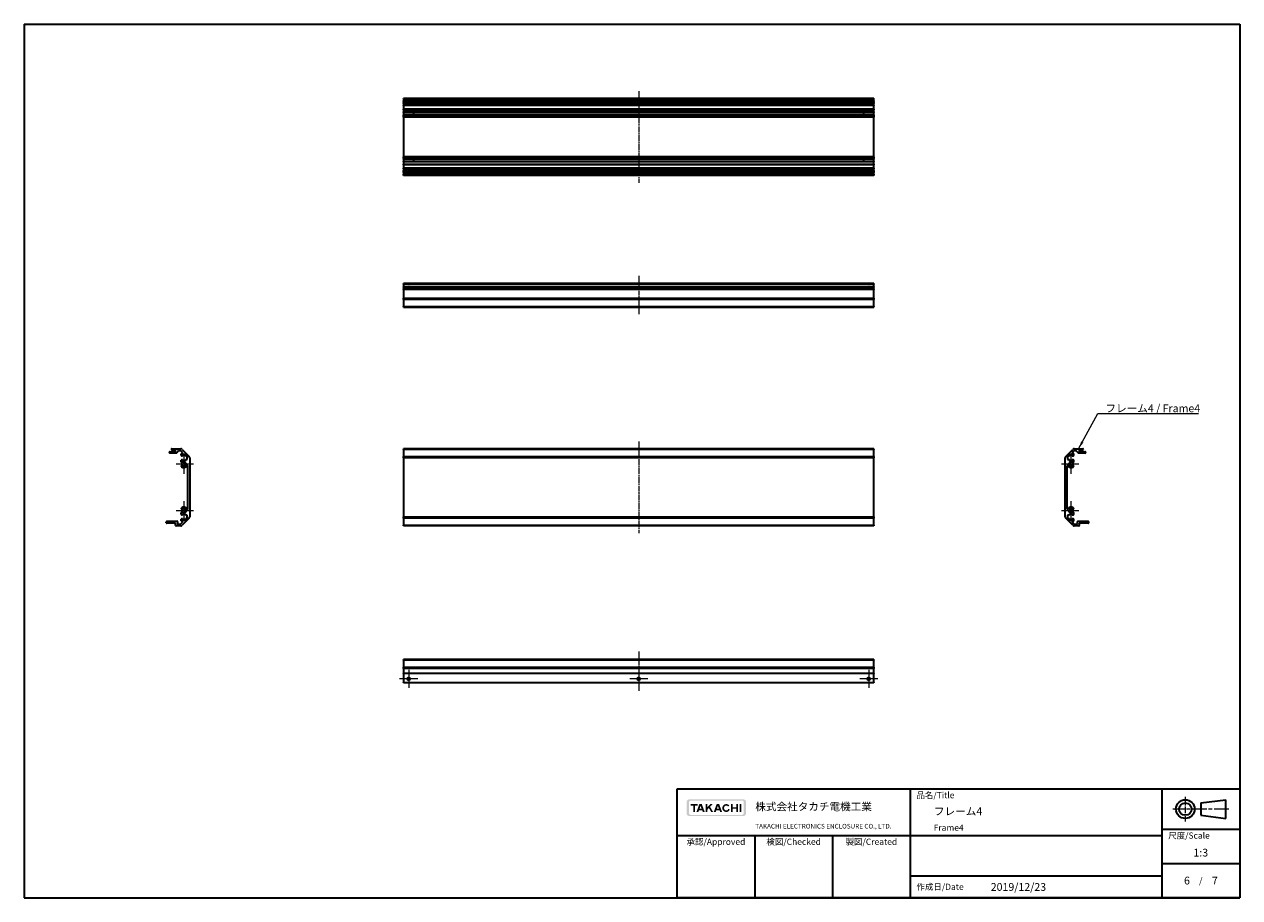
# Model space of a CAD drawing. Units: millimetres. Extents: x 0 to 13354, y 0 to 2810.
# Drawn here: x 9043 to 10216, y 0 to 843 of the extents above; entities that cross this region are included whole.
import ezdxf
from ezdxf.enums import TextEntityAlignment as Align

# ---------------------------------------------------------------- set-up
doc = ezdxf.new("R2010")
doc.units = ezdxf.units.MM
doc.linetypes.add('CHAIN', pattern=[0.35429999999999995, 0.2362, -0.0295, 0.0591, -0.0295])
for name, color, linetype, lineweight in [('Border (ISO)', 7, 'Continuous', 35), ('Center Mark (ISO)', 131, 'Continuous', 18), ('Centerline (ISO)', 131, 'Continuous', 18), ('Hatch (ISO)', 1, 'Continuous', 18), ('Symbol (ISO)', 7, 'Continuous', 18), ('Title (ISO)', 7, 'Continuous', 35), ('Visible (ISO)', 7, 'Continuous', 35), ('Visible Narrow (ISO)', 7, 'Continuous', 25)]:
    doc.layers.add(name, color=color, linetype=linetype, lineweight=lineweight)
doc.styles.add('Note Text (TK)', font='txt')
doc.styles.add('Note Text (TK)English', font='arial.ttf')
doc.styles.add('文字スタイル40', font='txt')
doc.styles.add('文字スタイル64', font='arial.ttf')
doc.dimstyles.new('Default - Method 1b (TK)English$7', dxfattribs={"dimscale": 10, "dimtxt": 2.5, "dimasz": 2.5, "dimexe": 1, "dimexo": 1.499999999999999, "dimgap": 1, "dimtad": 1, "dimtoh": 1, "dimrnd": 1e-08, "dimdsep": 46, "dimtxsty": 'Note Text (TK)English', "dimcen": 0.09, "dimdle": 5, "dimclrd": 100, "dimclre": 100, "dimclrt": 7, "dimadec": 1, "dimazin": 1, "dimtfac": 1, "dimtmove": 0, "dimatfit": 3, "dimfxl": 1, "dimtolj": 1, "dimlwd": -1, "dimlwe": -1, "dimarcsym": 0})

# ---------------------------------------------------------------- blocks, each defined once
blk = doc.blocks.new('図面枠 tk図枠')
at = {"layer": 'Border (ISO)'}
for p, q in [((20.99999999999999, 289), (412, 289)), ((20.99999999999999, 289), (21.00000000000001, 8.000000000000007)), ((412, 289), (412, 8.000000000000007)), ((21.00000000000001, 8.000000000000007), (412, 8.000000000000007))]:
    blk.add_line(p, q, dxfattribs=at)
blk = doc.blocks.new('表題欄 tk表題欄-FCS□-□-150(W601～1000mm、D601～1000mm).dwg')
at = {"layer": 'Hatch (ISO)'}
h = blk.add_hatch(color=256, dxfattribs=at)
edge = h.paths.add_edge_path(flags=0)
edge.add_arc((95.57537688673352, 236.2990653650367), 0.5958259999999996, 269.9999999999897, 360)
edge.add_line((96.17120288673351, 236.2990653650368), (96.17120288673348, 239.7107813650365))
edge.add_arc((95.5753768867335, 239.7107813650366), 0.5958259999999996, 0, 90.0000000000068)
edge.add_line((95.57537688673342, 240.3066073650366), (79.13710888673356, 240.3066073650366))
edge.add_arc((79.13710888673353, 239.7107813650366), 0.5958259999999996, 89.99999999999744, 180)
edge.add_line((78.54128288673353, 239.7107813650365), (78.54128288673331, 236.2990653650368))
edge.add_arc((79.13710888673332, 236.2990653650365), 0.5958259999999996, 180, 270.0000000000231)
edge.add_line((79.13710888673356, 235.7032393650365), (95.57537688673342, 235.7032393650367))
edge = h.paths.add_edge_path()
edge.add_line((77.83935088673357, 239.9556413650366), (77.83935088673357, 236.0542053650368))
edge.add_arc((78.54128288673346, 236.0542053650367), 0.7019319999998935, 180, 270.0000000000087)
edge.add_line((78.54128288673357, 235.3522733650368), (96.17120288673352, 235.3522733650368))
edge.add_arc((96.17120288673351, 236.0542053650367), 0.7019319999998921, 270, 360)
edge.add_line((96.8731348867334, 236.0542053650368), (96.87313488673352, 239.9556413650366))
edge.add_arc((96.1712028867336, 239.9556413650367), 0.7019319999998921, 0, 90.00000000000873)
edge.add_line((96.17120288673348, 240.6575733650367), (78.54128288673357, 240.6575733650366))
edge.add_arc((78.54128288673357, 239.9556413650366), 0.7019319999999984, 90, 180)
for points in [[(79.07181288673355, 239.1476033650369), (79.07181288673355, 238.6578833650367), (79.92066088673353, 238.6578833650367), (79.92066088673353, 236.6581933650368), (80.50832488673353, 236.6581933650368), (80.50832488673353, 238.6578833650367), (81.35717288673355, 238.6578833650367), (81.35717288673355, 239.1476033650369)], [(85.68407849525303, 236.6581933650368), (84.9434673993943, 237.8918698287545), (84.41792288673358, 237.3246628822781), (84.41792288673358, 236.6581933650368), (83.89555488673355, 236.6581933650368), (83.89555488673355, 239.1476033650369), (84.41792288673358, 239.1476033650369), (84.41792288673358, 238.0993979968839), (85.38913556809511, 239.1476033650369), (86.10696490847272, 239.1476033650369), (85.31925422435492, 238.2974470774499), (86.30334488673353, 236.6581933650368)], [(92.09142939614459, 239.1476033650369), (92.09142939614459, 236.6581933650368), (92.60971639614465, 236.6581933650368), (92.60971639614465, 237.6580383650368), (93.76872039614462, 237.6580383650368), (93.76872039614462, 236.6581933650368), (94.28700739614459, 236.6581933650368), (94.28700739614459, 239.1476033650369), (93.76872039614462, 239.1476033650369), (93.76872039614462, 238.1477583650367), (92.60971639614465, 238.1477583650367), (92.60971639614465, 239.1476033650369)], [(94.84202339614467, 239.1476033650369), (94.84202339614467, 236.6581933650368), (95.36439139614473, 236.6581933650368), (95.36439139614473, 239.1476033650369)]]:
    blk.add_hatch(color=256, dxfattribs=at).paths.add_polyline_path(points)
h = blk.add_hatch(color=256, dxfattribs=at)
h.paths.add_polyline_path([(82.59020695886475, 237.7110913650368), (81.95242681460243, 237.7110913650368), (82.27131688673356, 238.5794973650367)], flags=0)
h.paths.add_polyline_path([(82.77903014574996, 237.1968853650368), (81.76360362771717, 237.1968853650368), (81.56578886050404, 236.6581933650368), (80.94907288673355, 236.6581933650368), (81.86321688673357, 239.1476033650369), (82.67941688673353, 239.1476033650369), (83.59356088673351, 236.6581933650368), (82.97684491296302, 236.6581933650368)])
h = blk.add_hatch(color=256, dxfattribs=at)
h.paths.add_polyline_path([(87.52707281460246, 237.7110913650368), (88.16485295886469, 237.7110913650368), (87.84596288673359, 238.5794973650367)], flags=0)
h.paths.add_polyline_path([(87.14043486050403, 236.6581933650368), (87.3382496277172, 237.1968853650368), (88.35367614574989, 237.1968853650368), (88.551490912963, 236.6581933650368), (89.16820688673343, 236.6581933650368), (88.25406288673352, 239.1476033650369), (87.43786288673356, 239.1476033650369), (86.52371888673358, 236.6581933650368)])
h = blk.add_hatch(color=256, dxfattribs=at)
edge = h.paths.add_edge_path()
edge.add_arc((90.52309888673334, 237.9028983650369), 1.273272000000011, 38.55054079078439, 336.5820184016556)
edge.add_line((91.69149139614446, 237.3968543650369), (91.17255542714857, 237.6216113977801))
edge.add_ellipse((90.52309888673352, 237.9028983650369), major_axis=(0, -0.7998759999999119), ratio=0.8673469387756529, start_angle=128.5505407907963, end_angle=426.582018401653, ccw=False)
edge.add_line((91.09381514418376, 238.3576891122095), (91.51887237036831, 238.6964075050431))
at = {"layer": 'Title (ISO)'}
for p, q in [((74.70882392282105, 244.052739026017), (255.7088239228211, 244.052739026017)), ((74.70882392282105, 209.052739026017), (74.70882392282105, 244.052739026017)), ((149.7088239228211, 244.052739026017), (149.7088239228211, 209.052739026017)), ((230.7088239228211, 244.052739026017), (230.7088239228211, 209.052739026017)), ((255.7088239228211, 244.052739026017), (255.7088239228211, 209.052739026017)), ((243.2088239228211, 239.552739026017), (251.2088239228211, 240.5527390260171)), ((243.2088239228211, 239.552739026017), (243.2088239228211, 235.552739026017)), ((251.2088239228211, 234.552739026017), (251.2088239228211, 240.5527390260171)), ((243.2088239228211, 235.552739026017), (251.2088239228211, 234.552739026017)), ((230.7088239228211, 231.052739026017), (255.7088239228211, 231.052739026017)), ((74.70882392282105, 229.052739026017), (230.7088239228211, 229.052739026017)), ((99.70882392282108, 229.052739026017), (99.70882392282108, 209.052739026017)), ((124.708823922821, 229.052739026017), (124.708823922821, 209.052739026017)), ((230.7088239228211, 220.052739026017), (255.7088239228211, 220.052739026017)), ((149.7088239228211, 216.052739026017), (230.7088239228211, 216.052739026017)), ((255.7088239228211, 209.052739026017), (74.70882392282105, 209.052739026017))]:
    blk.add_line(p, q, dxfattribs=at)
at = {"layer": 'Title (ISO)', "color": 4, "linetype": 'CHAIN', "lineweight": 18, "ltscale": 8.889559745788574}
blk.add_line((238.2088239228211, 241.552739026017), (238.2088239228211, 233.552739026017), dxfattribs=at)
at = {"layer": 'Title (ISO)', "color": 4, "linetype": 'CHAIN', "lineweight": 18, "ltscale": 20.00163269042969}
blk.add_line((252.2088239228211, 237.552739026017), (234.2088239228211, 237.552739026017), dxfattribs=at)
at = {"layer": 'Title (ISO)'}
for radius in [3, 2]:
    blk.add_circle((238.2088239228211, 237.552739026017), radius, dxfattribs=at)
at = {"layer": 'Title (ISO)', "color": 1, "char_height": 2.000000029802322, "line_spacing_factor": 1.5, "style": 'Note Text (TK)'}
for s, insert, attachment_point in [('\\fＭＳ Ｐゴシック|b0|i0;\\H2.0000;品名/Title', (151.708823922821, 242.052739026017), 4), ('\\fＭＳ Ｐゴシック|b0|i0;\\H2.0000;承認/Approved', (87.20882392282108, 227.052739026017), 5), ('\\fＭＳ Ｐゴシック|b0|i0;\\H2.0000;検図/Checked', (112.208823922821, 227.052739026017), 5), ('\\fＭＳ Ｐゴシック|b0|i0;\\H2.0000;製図/Created', (137.2088239228211, 227.052739026017), 5), ('\\fＭＳ Ｐゴシック|b0|i0;\\H2.0000;尺度/Scale', (232.7088239228211, 229.052739026017), 4), ('\\fＭＳ Ｐゴシック|b0|i0;\\H2.0000;作成日/Date', (151.708823922821, 212.552739026017), 4)]:
    blk.add_mtext(s, dxfattribs=dict(at, insert=insert, attachment_point=attachment_point))
at = {"layer": 'Title (ISO)', "color": 7, "line_spacing_factor": 1.5, "style": 'Note Text (TK)'}
for s, insert, char_height, attachment_point in [('株式会社タカチ電機工業', (99.87313488673345, 238.052739026017), 2.5, 4), ('\\fArial|b0|i0;\\H1.4986;TAKACHI ELECTRONICS ENCLOSURE CO., LTD.', (99.87313488673342, 232.052739026017), 1.49859994649887, 4), ('\\fＭＳ Ｐゴシック|b0|i0;\\H2.0000;/', (243.2088239228211, 214.552739026017), 2.000000029802322, 5)]:
    blk.add_mtext(s, dxfattribs=dict(at, insert=insert, char_height=char_height, attachment_point=attachment_point))
at = {"layer": 'Title (ISO)', "color": 7}
for tag, p, height, style in [('<品名>_001', (157.3395057354996, 235.5044435297737), 2.5, 'Note Text (TK)'), ('<Title>_001', (157.4305155958994, 230.5513747487906), 2.000000029802322, '文字スタイル64'), ('<ページ_No.>_001', (238.166396298784, 213.2976230642162), 2.5, 'Note Text (TK)'), ('<総ページ数>_001', (246.7200286270059, 213.302739026017), 2.5, 'Note Text (TK)'), ('作成日_001', (175.6179145609817, 211.2601253517655), 2.5, 'Note Text (TK)')]:
    blk.add_attdef(tag, p, '', height=height, dxfattribs=dict(at, style=style))
at = {"layer": 'Title (ISO)', "color": 7, "style": '文字スタイル40'}
blk.add_attdef('<型番>', text='', height=3.000000119209289, dxfattribs=at).set_placement((157.7088239228211, 221.552739026017), align=Align.MIDDLE_LEFT)
at = {"layer": 'Title (ISO)', "color": 7, "style": 'Note Text (TK)'}
blk.add_attdef('<尺度>', text='', height=2.5, dxfattribs=at).set_placement((243.2088239228211, 223.5527390260171), align=Align.MIDDLE_CENTER)

msp = doc.modelspace()

# ---------------------------------------------------------------- linework, layer by layer
at = {"layer": 'Center Mark (ISO)', "linetype": 'CHAIN', "ltscale": 6.889386177062988}
for p, q in [((9197.037391402442, 427.8516689788529), (9197.037391402442, 409.2516689788529)), ((10053.17582675899, 427.8516689788528), (10053.17582675899, 409.2516689788527)), ((9197.037391402442, 382.8516689788529), (9197.037391402442, 364.2516689788529)), ((10053.17582675899, 382.8516689788528), (10053.17582675899, 364.2516689788528))]:
    msp.add_line(p, q, dxfattribs=at)
at = {"layer": 'Center Mark (ISO)', "linetype": 'CHAIN', "ltscale": 6.22266149520874}
for p, q in [((9206.33739140244, 418.5516689788528), (9189.537391402442, 418.5516689788528)), ((10060.67582675899, 418.5516689788528), (10043.87582675899, 418.5516689788528)), ((9206.33739140244, 373.5516689788529), (9189.537391402442, 373.5516689788529)), ((10060.67582675899, 373.5516689788529), (10043.87582675899, 373.5516689788529))]:
    msp.add_line(p, q, dxfattribs=at)
at = {"layer": 'Center Mark (ISO)', "linetype": 'CHAIN', "ltscale": 6.46675682067871}
for p, q in [((9422.708141782758, 211.274116469218), (9405.249141782759, 211.274116469218)), ((9413.978641782758, 220.0036164692181), (9413.978641782758, 202.544616469218)), ((9644.708141782758, 211.274116469218), (9627.24914178276, 211.274116469218)), ((9635.978641782758, 220.0036164692181), (9635.978641782758, 202.544616469218)), ((9866.708141782758, 211.274116469218), (9849.24914178276, 211.274116469218)), ((9857.978641782756, 220.0036164692181), (9857.978641782756, 202.544616469218))]:
    msp.add_line(p, q, dxfattribs=at)
at = {"layer": 'Centerline (ISO)', "linetype": 'CHAIN', "ltscale": 23.99096870422363}
for p, q in [((9635.978641782913, 778.4822079339756), (9635.978641782913, 690.0822079339779)), ((9635.97864178281, 440.1658825412259), (9635.97864178281, 351.9374554164798))]:
    msp.add_line(p, q, dxfattribs=at)
at = {"layer": 'Centerline (ISO)', "linetype": 'CHAIN', "ltscale": 13.74709606170654}
msp.add_line((9635.978641782865, 600.1834576631643), (9635.978641782865, 563.06924410081), dxfattribs=at)
at = {"layer": 'Centerline (ISO)', "linetype": 'CHAIN', "ltscale": 13.96407318115234}
msp.add_line((9635.978641782758, 237.4741164692199), (9635.978641782758, 199.7741164692182), dxfattribs=at)
at = {"layer": 'Visible (ISO)'}
for p, q in [((9408.978641782913, 770.9822079339756), (9408.978641782913, 771.4822079339752)), ((9862.978641782911, 771.4822079339754), (9408.978641782913, 771.4822079339754)), ((9408.978641782913, 770.9822079339756), (9408.978641782913, 768.9822079339756)), ((9408.978641782913, 768.4822079339809), (9408.978641782913, 768.9822079339806)), ((9862.978641782911, 768.9822079339806), (9408.978641782913, 768.9822079339806)), ((9408.978641782913, 768.4822079339809), (9408.978641782913, 767.4822079339809)), ((9408.978641782913, 766.9822079339805), (9408.978641782913, 767.4822079339809)), ((9408.978641782913, 766.6322079339722), (9408.978641782913, 766.9822079339723)), ((9862.978641782911, 766.9822079339805), (9408.978641782913, 766.9822079339805)), ((9408.978641782913, 766.6322079339722), (9408.978641782913, 764.9822079339722)), ((9408.978641782913, 764.482207933972), (9408.978641782913, 764.9822079339722)), ((9408.978641782913, 764.4822079339689), (9408.978641782913, 761.0822079339689)), ((9862.978641782911, 764.482207933972), (9408.978641782913, 764.482207933972)), ((9862.978641782911, 771.4822079339752), (9862.978641782911, 770.9822079339756)), ((9862.978641782911, 768.9822079339756), (9862.978641782911, 770.9822079339756)), ((9862.978641782911, 768.9822079339806), (9862.978641782911, 768.4822079339809)), ((9862.978641782911, 767.4822079339809), (9862.978641782911, 768.4822079339809)), ((9862.978641782911, 767.4822079339809), (9862.978641782911, 766.9822079339805)), ((9862.978641782911, 766.9822079339723), (9862.978641782911, 766.6322079339724)), ((9862.978641782911, 764.9822079339722), (9862.978641782911, 766.6322079339722)), ((9862.978641782911, 764.9822079339722), (9862.978641782911, 764.482207933972)), ((9862.978641782911, 761.0822079339689), (9862.978641782911, 764.4822079339689)), ((9408.978641782913, 760.5822079339723), (9408.978641782913, 761.0822079339719)), ((9862.978641782911, 761.0822079339719), (9408.978641782913, 761.0822079339719)), ((9408.978641782913, 760.5822079339723), (9408.978641782913, 758.4548890096019)), ((9408.978641782913, 757.9119599446847), (9408.978641782913, 758.454889009602)), ((9862.978641782911, 758.4548890096019), (9408.978641782913, 758.4548890096019)), ((9408.978641782913, 757.9119599446828), (9408.978641782913, 755.652455923257)), ((9862.978641782911, 757.9119599446847), (9408.978641782913, 757.9119599446847)), ((9408.978641782913, 755.1095268583426), (9408.978641782913, 755.652455923259)), ((9862.978641782911, 755.652455923259), (9408.978641782913, 755.652455923259)), ((9408.978641782913, 755.1095268583427), (9408.978641782913, 754.5953475755088)), ((9862.978641782911, 755.1095268583427), (9408.978641782913, 755.1095268583427)), ((9408.978641782913, 754.2585996598631), (9408.978641782913, 754.5953475755088)), ((9862.978641782911, 754.5953475755088), (9408.978641782913, 754.5953475755088)), ((9408.978641782913, 753.382091506441), (9408.978641782913, 754.2585996598631)), ((9408.978641782913, 753.3820915064388), (9408.978641782913, 715.1823243614982)), ((9862.978641782911, 753.382091506441), (9408.978641782913, 753.382091506441)), ((9418.978641782913, 755.6440457004786), (9418.978641782913, 757.9203701674652)), ((9852.978641782911, 757.9203701674652), (9852.978641782911, 755.6440457004786)), ((9862.978641782911, 761.0822079339719), (9862.978641782911, 760.5822079339723)), ((9862.978641782911, 758.4548890096019), (9862.978641782911, 760.5822079339723)), ((9862.978641782911, 758.4548890096019), (9862.978641782911, 757.9119599446847)), ((9862.978641782911, 755.652455923257), (9862.978641782911, 757.9119599446828)), ((9862.978641782911, 755.652455923259), (9862.978641782911, 755.1095268583427)), ((9862.978641782911, 754.5953475755088), (9862.978641782911, 755.1095268583427)), ((9862.978641782911, 754.5953475755088), (9862.978641782911, 754.2585996598631)), ((9862.978641782911, 754.2585996598631), (9862.978641782911, 753.382091506441)), ((9862.978641782911, 715.1823243614982), (9862.978641782911, 753.3820915064388)), ((9408.978641782913, 714.3058162080811), (9408.978641782913, 715.1823243615005)), ((9862.978641782911, 715.1823243615005), (9408.978641782913, 715.1823243615005)), ((9408.978641782913, 713.9690682924357), (9408.978641782913, 714.305816208081)), ((9408.978641782913, 713.9690682924357), (9408.978641782913, 713.4548890096019)), ((9862.978641782911, 713.9690682924357), (9408.978641782913, 713.9690682924357)), ((9408.978641782913, 712.9119599446847), (9408.978641782913, 713.4548890096019)), ((9862.978641782911, 713.4548890096019), (9408.978641782913, 713.4548890096019)), ((9408.978641782913, 712.9119599446828), (9408.978641782913, 710.652455923257)), ((9862.978641782911, 712.9119599446847), (9408.978641782913, 712.9119599446847)), ((9408.978641782913, 710.1095268583426), (9408.978641782913, 710.652455923259)), ((9862.978641782911, 710.652455923259), (9408.978641782913, 710.652455923259)), ((9408.978641782913, 710.1095268583426), (9408.978641782913, 707.9822079339723)), ((9862.978641782911, 710.1095268583426), (9408.978641782913, 710.1095268583426)), ((9408.978641782913, 707.482207933972), (9408.978641782913, 707.9822079339723)), ((9408.978641782913, 707.4822079339688), (9408.978641782913, 704.0822079339688)), ((9862.978641782911, 707.482207933972), (9408.978641782913, 707.482207933972)), ((9408.978641782913, 703.5822079339723), (9408.978641782913, 704.082207933972)), ((9862.978641782911, 704.082207933972), (9408.978641782913, 704.082207933972)), ((9418.978641782913, 710.6440457004786), (9418.978641782913, 712.9203701674652)), ((9852.978641782911, 712.9203701674652), (9852.978641782911, 710.6440457004786)), ((9862.978641782911, 715.1823243615005), (9862.978641782911, 714.305816208081)), ((9862.978641782911, 714.305816208081), (9862.978641782911, 713.9690682924357)), ((9862.978641782911, 713.4548890096019), (9862.978641782911, 713.9690682924357)), ((9862.978641782911, 713.4548890096019), (9862.978641782911, 712.9119599446847)), ((9862.978641782911, 710.652455923257), (9862.978641782911, 712.9119599446828)), ((9862.978641782911, 710.652455923259), (9862.978641782911, 710.1095268583426)), ((9862.978641782911, 707.9822079339723), (9862.978641782911, 710.1095268583426)), ((9862.978641782911, 707.9822079339723), (9862.978641782911, 707.482207933972)), ((9862.978641782911, 704.0822079339688), (9862.978641782911, 707.4822079339688)), ((9862.978641782911, 704.082207933972), (9862.978641782911, 703.5822079339723)), ((9408.978641782913, 703.5822079339723), (9408.978641782913, 701.9322079339723)), ((9408.978641782913, 701.432207933972), (9408.978641782913, 701.9322079339723)), ((9408.978641782913, 701.4322079339717), (9408.978641782913, 701.1322079339715)), ((9862.978641782911, 701.432207933972), (9408.978641782913, 701.432207933972)), ((9408.978641782913, 700.632207933979), (9408.978641782913, 701.1322079339787)), ((9862.978641782911, 701.1322079339787), (9408.978641782913, 701.1322079339787)), ((9408.978641782913, 700.632207933979), (9408.978641782913, 700.432207933979)), ((9408.978641782913, 699.9322079339788), (9408.978641782913, 700.432207933979)), ((9408.978641782913, 699.9322079339756), (9408.978641782913, 698.2822079339755)), ((9862.978641782911, 699.9322079339788), (9408.978641782913, 699.9322079339788)), ((9408.978641782913, 697.782207933978), (9408.978641782913, 698.2822079339776)), ((9862.978641782911, 698.2822079339776), (9408.978641782913, 698.2822079339776)), ((9408.978641782913, 697.782207933978), (9408.978641782913, 697.582207933978)), ((9408.978641782913, 697.0822079339777), (9408.978641782913, 697.582207933978)), ((9862.978641782911, 697.0822079339777), (9408.978641782913, 697.0822079339777)), ((9862.978641782911, 701.9322079339723), (9862.978641782911, 703.5822079339723)), ((9862.978641782911, 701.9322079339723), (9862.978641782911, 701.432207933972)), ((9862.978641782911, 701.1322079339715), (9862.978641782911, 701.4322079339717)), ((9862.978641782911, 701.1322079339787), (9862.978641782911, 700.632207933979)), ((9862.978641782911, 700.432207933979), (9862.978641782911, 700.632207933979)), ((9862.978641782911, 700.432207933979), (9862.978641782911, 699.9322079339788)), ((9862.978641782911, 698.2822079339755), (9862.978641782911, 699.9322079339756)), ((9862.978641782911, 698.2822079339776), (9862.978641782911, 697.782207933978)), ((9862.978641782911, 697.582207933978), (9862.978641782911, 697.782207933978)), ((9862.978641782911, 697.582207933978), (9862.978641782911, 697.0822079339777)), ((9408.978641782865, 592.1834576631646), (9408.978641782865, 592.6834576631644)), ((9862.978641782865, 592.6834576631644), (9408.978641782865, 592.6834576631644)), ((9408.978641782865, 592.1834576631646), (9408.978641782865, 589.6834576631646)), ((9408.978641782865, 589.1834576631845), (9408.978641782865, 589.6834576631842)), ((9862.978641782865, 589.6834576631842), (9408.978641782865, 589.6834576631842)), ((9408.978641782865, 589.1834576631845), (9408.978641782865, 587.6834576631844)), ((9408.978641782865, 587.1834576631853), (9408.978641782865, 587.6834576631852)), ((9862.978641782865, 587.6834576631852), (9408.978641782865, 587.6834576631852)), ((9408.978641782865, 587.1834576631853), (9408.978641782865, 578.8118847879315)), ((9862.978641782865, 592.6834576631644), (9862.978641782865, 592.1834576631646)), ((9862.978641782865, 589.6834576631646), (9862.978641782865, 592.1834576631646)), ((9862.978641782865, 589.6834576631842), (9862.978641782865, 589.1834576631845)), ((9862.978641782865, 587.6834576631844), (9862.978641782865, 589.1834576631845)), ((9862.978641782865, 587.6834576631852), (9862.978641782865, 587.1834576631853)), ((9862.978641782865, 578.8118847879315), (9862.978641782865, 587.1834576631853)), ((9408.978641782865, 577.3976712255583), (9408.978641782865, 578.8118847879315)), ((9408.978641782865, 577.3976712255582), (9408.978641782865, 570.56924410081)), ((9862.978641782865, 578.8118847879315), (9862.978641782865, 577.3976712255582)), ((9862.978641782865, 570.56924410081), (9862.978641782865, 577.3976712255582)), ((9408.978641782865, 569.9834576631827), (9408.978641782865, 570.56924410081)), ((9408.978641782865, 569.9834576631827), (9862.978641782865, 569.9834576631827)), ((9862.978641782865, 570.56924410081), (9862.978641782865, 569.9834576631827)), ((9183.03739140244, 429.7016689788527), (9183.03739140244, 429.9016689788528)), ((9183.537391402444, 430.4016689788528), (9189.03739140244, 430.4016689788528)), ((9189.812858370286, 429.2016689788529), (9183.537391402444, 429.2016689788529)), ((9185.037391402442, 432.5516689788527), (9185.037391402442, 432.7516689788528)), ((9185.537391402442, 433.2516689788528), (9193.908964277696, 433.2516689788528)), ((9189.03739140244, 432.0516689788529), (9185.537391402442, 432.0516689788529)), ((9189.03739140244, 430.4016689788528), (9189.03739140244, 432.0516689788529)), ((9191.888219775255, 431.2838508982678), (9190.186563029629, 429.3694870594379)), ((9193.784700208984, 431.4516689788527), (9192.261924434595, 431.4516689788527)), ((9195.688253599577, 429.7552223694461), (9194.138253599578, 431.3052223694461)), ((9194.537391402442, 426.7516689788529), (9194.537391402442, 428.4016689788528)), ((9194.537391402442, 420.2243500544824), (9194.537391402442, 422.3516689788529)), ((9195.037391402442, 428.9016689788528), (9195.334700208983, 428.9016689788528)), ((9195.787391402442, 426.2516689788529), (9195.037391402442, 426.2516689788529)), ((9195.037391402442, 422.8516689788529), (9195.787391402442, 422.8516689788529)), ((9195.32317784007, 432.6658825412259), (9202.151604964814, 425.8374554164797)), ((9195.787391402442, 427.6516689788528), (9195.787391402442, 426.2516689788529)), ((9198.58739140244, 427.6516689788528), (9195.787391402442, 427.6516689788528)), ((9195.787391402442, 422.8516689788529), (9195.787391402442, 421.4516689788529)), ((9198.58739140244, 426.2516689788529), (9198.58739140244, 427.6516689788528)), ((9200.287391402442, 426.2516689788529), (9198.58739140244, 426.2516689788529)), ((9198.58739140244, 422.8516689788529), (9200.287391402442, 422.8516689788529)), ((9198.58739140244, 421.4516689788529), (9198.58739140244, 422.8516689788529)), ((9200.287391402442, 422.8516689788529), (9200.287391402442, 426.2516689788529)), ((9202.737391402443, 424.4232418541066), (9202.737391402443, 367.680096103599)), ((9408.97864178281, 432.6658825412259), (9408.97864178281, 433.2516689788528)), ((9862.97864178281, 433.2516689788528), (9408.97864178281, 433.2516689788528)), ((9408.97864178281, 432.6658825412259), (9408.97864178281, 425.8374554164797)), ((9408.97864178281, 424.4232418541066), (9408.97864178281, 425.8374554164797)), ((9408.97864178281, 424.4232418541066), (9408.97864178281, 367.680096103599)), ((9862.97864178281, 433.2516689788528), (9862.97864178281, 432.6658825412259)), ((9862.97864178281, 425.8374554164797), (9862.97864178281, 432.6658825412259)), ((9862.97864178281, 425.8374554164797), (9862.97864178281, 424.4232418541066)), ((9862.97864178281, 367.680096103599), (9862.97864178281, 424.4232418541066)), ((10047.47582675899, 367.680096103599), (10047.47582675899, 424.4232418541066)), ((10048.06161319662, 425.8374554164797), (10054.89004032136, 432.6658825412259)), ((10049.92582675899, 426.2516689788529), (10049.92582675899, 422.8516689788527)), ((10051.62582675899, 426.2516689788529), (10049.92582675899, 426.2516689788529)), ((10049.92582675899, 422.8516689788527), (10051.62582675899, 422.8516689788527)), ((10051.62582675899, 427.6516689788527), (10051.62582675899, 426.2516689788529)), ((10054.42582675899, 427.6516689788527), (10051.62582675899, 427.6516689788527)), ((10051.62582675899, 422.8516689788527), (10051.62582675899, 421.4516689788528)), ((10054.42582675899, 426.2516689788529), (10054.42582675899, 427.6516689788527)), ((10055.17582675899, 426.2516689788529), (10054.42582675899, 426.2516689788529)), ((10054.42582675899, 422.8516689788527), (10055.17582675899, 422.8516689788527)), ((10054.42582675899, 421.4516689788528), (10054.42582675899, 422.8516689788527)), ((10056.07496456186, 431.305222369446), (10054.52496456186, 429.755222369446)), ((10054.87851795245, 428.9016689788528), (10055.17582675899, 428.9016689788528)), ((10055.67582675899, 428.4016689788528), (10055.67582675899, 426.7516689788528)), ((10055.67582675899, 422.3516689788527), (10055.67582675899, 420.2243500544824)), ((10056.30425388374, 433.2516689788527), (10064.67582675899, 433.2516689788527)), ((10057.95129372684, 431.4516689788527), (10056.42851795245, 431.4516689788527)), ((10060.02665513181, 429.3694870594378), (10058.32499838618, 431.2838508982678)), ((10066.67582675899, 429.2016689788527), (10060.40035979115, 429.2016689788527)), ((10061.17582675899, 432.0516689788528), (10061.17582675899, 430.4016689788527)), ((10064.67582675899, 432.0516689788528), (10061.17582675899, 432.0516689788528)), ((10061.17582675899, 430.4016689788527), (10066.67582675899, 430.4016689788528)), ((10065.17582675899, 432.7516689788528), (10065.17582675899, 432.5516689788527)), ((10067.17582675899, 429.9016689788528), (10067.17582675899, 429.7016689788527)), ((9194.537281149724, 416.3648086203893), (9194.537391402442, 416.8789879032233)), ((9195.787391402442, 421.4516689788529), (9198.58739140244, 421.4516689788529)), ((9200.937391402442, 375.4614084946431), (9200.937391402442, 416.6419294630626)), ((10049.27582675899, 416.6419294630625), (10049.27582675899, 375.461408494643)), ((10051.62582675899, 421.4516689788528), (10054.42582675899, 421.4516689788528)), ((10055.67582675899, 416.8789879032232), (10055.67593701171, 416.3648086203893)), ((9194.537391402442, 375.2243500544825), (9194.537281149724, 375.7385293373163)), ((10055.67593701171, 375.7385293373163), (10055.67582675899, 375.2243500544825)), ((9194.537391402442, 369.7516689788529), (9194.537391402442, 371.8789879032232)), ((9194.537391402442, 363.7016689788529), (9194.537391402442, 365.3516689788529)), ((9195.787391402442, 369.2516689788529), (9195.037391402442, 369.2516689788529)), ((9195.037391402442, 365.8516689788528), (9195.787391402442, 365.8516689788528)), ((9202.151604964814, 366.2658825412259), (9195.32317784007, 359.4374554164798)), ((9195.787391402442, 370.6516689788529), (9195.787391402442, 369.2516689788529)), ((9198.58739140244, 370.6516689788529), (9195.787391402442, 370.6516689788529)), ((9195.787391402442, 365.8516689788528), (9195.787391402442, 364.4516689788529)), ((9195.787391402442, 364.4516689788529), (9198.58739140244, 364.4516689788529)), ((9198.58739140244, 369.2516689788529), (9198.58739140244, 370.6516689788529)), ((9200.287391402442, 369.2516689788529), (9198.58739140244, 369.2516689788529)), ((9198.58739140244, 365.8516689788528), (9200.287391402442, 365.8516689788528)), ((9198.58739140244, 364.4516689788529), (9198.58739140244, 365.8516689788528)), ((9200.287391402442, 365.8516689788528), (9200.287391402442, 369.2516689788529)), ((9408.97864178281, 366.2658825412259), (9408.97864178281, 367.680096103599)), ((9408.97864178281, 366.2658825412259), (9408.97864178281, 359.4374554164798)), ((9862.97864178281, 367.680096103599), (9862.97864178281, 366.2658825412259)), ((9862.97864178281, 359.4374554164798), (9862.97864178281, 366.2658825412259)), ((10054.89004032136, 359.4374554164798), (10048.06161319662, 366.2658825412259)), ((10049.92582675899, 369.2516689788529), (10049.92582675899, 365.8516689788528)), ((10051.62582675899, 369.2516689788529), (10049.92582675899, 369.2516689788529)), ((10049.92582675899, 365.8516689788528), (10051.62582675899, 365.8516689788528)), ((10051.62582675899, 370.6516689788529), (10051.62582675899, 369.2516689788529)), ((10054.42582675899, 370.6516689788529), (10051.62582675899, 370.6516689788529)), ((10051.62582675899, 365.8516689788528), (10051.62582675899, 364.4516689788528)), ((10051.62582675899, 364.4516689788528), (10054.42582675899, 364.4516689788528)), ((10054.42582675899, 369.2516689788529), (10054.42582675899, 370.6516689788529)), ((10055.17582675899, 369.2516689788527), (10054.42582675899, 369.2516689788529)), ((10054.42582675899, 365.8516689788528), (10055.17582675899, 365.8516689788528)), ((10054.42582675899, 364.4516689788528), (10054.42582675899, 365.8516689788528)), ((10055.67582675899, 371.8789879032231), (10055.67582675899, 369.7516689788528)), ((10055.67582675899, 365.3516689788528), (10055.67582675899, 363.7016689788528)), ((9180.03739140244, 361.8516689788529), (9180.03739140244, 362.8516689788528)), ((9180.537391402442, 363.3516689788529), (9190.337391402441, 363.3516689788529)), ((9189.03739140244, 361.3516689788529), (9180.537391402442, 361.3516689788529)), ((9189.03739140244, 359.3516689788529), (9189.03739140244, 361.3516689788529)), ((9193.908964277696, 358.8516689788529), (9189.537391402442, 358.8516689788529)), ((9190.837391402441, 362.8516689788528), (9190.837391402441, 361.1516689788528)), ((9191.337391402441, 360.6516689788529), (9193.784700208984, 360.6516689788529)), ((9194.138253599578, 360.7981155882595), (9195.688253599577, 362.3481155882596)), ((9195.334700208983, 363.2016689788528), (9195.037391402442, 363.2016689788528)), ((9408.97864178281, 358.8516689788528), (9408.97864178281, 359.4374554164798)), ((9862.97864178281, 358.8516689788529), (9408.97864178281, 358.8516689788529)), ((9862.97864178281, 359.4374554164798), (9862.97864178281, 358.8516689788528)), ((10054.52496456186, 362.3481155882595), (10056.07496456186, 360.7981155882595)), ((10055.17582675899, 363.2016689788528), (10054.87851795245, 363.2016689788528)), ((10060.67582675899, 358.8516689788528), (10056.30425388374, 358.8516689788528)), ((10056.42851795245, 360.6516689788529), (10058.87582675899, 360.6516689788528)), ((10059.37582675899, 361.1516689788528), (10059.37582675899, 362.8516689788528)), ((10059.87582675899, 363.3516689788528), (10069.67582675899, 363.3516689788528)), ((10061.17582675899, 361.3516689788528), (10061.17582675899, 359.3516689788528)), ((10069.67582675899, 361.3516689788528), (10061.17582675899, 361.3516689788528)), ((10070.17582675899, 362.8516689788528), (10070.17582675899, 361.8516689788528)), ((9408.978641782756, 229.3883300315926), (9408.978641782756, 229.9741164692199)), ((9862.97864178276, 229.9741164692199), (9408.978641782756, 229.9741164692199)), ((9408.978641782756, 229.3883300315926), (9408.978641782756, 222.5599029068443)), ((9862.97864178276, 229.9741164692199), (9862.97864178276, 229.3883300315926)), ((9862.97864178276, 222.5599029068443), (9862.97864178276, 229.3883300315926)), ((9408.978641782756, 221.1456893444711), (9408.978641782756, 222.5599029068444)), ((9408.978641782756, 221.1456893444711), (9408.978641782756, 216.7741164692173)), ((9408.978641782756, 216.2741164692175), (9408.978641782756, 216.7741164692173)), ((9408.978641782756, 216.2741164692181), (9408.978641782756, 207.774116469218)), ((9862.97864178276, 216.2741164692175), (9408.978641782756, 216.2741164692175)), ((9862.97864178276, 222.5599029068444), (9862.97864178276, 221.1456893444711)), ((9862.97864178276, 216.7741164692173), (9862.97864178276, 221.1456893444711)), ((9862.97864178276, 216.7741164692173), (9862.97864178276, 216.2741164692175)), ((9862.97864178276, 207.774116469218), (9862.97864178276, 216.2741164692181)), ((9408.978641782756, 207.2741164692182), (9408.978641782756, 207.774116469218)), ((9862.97864178276, 207.2741164692182), (9408.978641782756, 207.2741164692182)), ((9414.69395307863, 210.2741164692383), (9413.263330486889, 210.2741164692383)), ((9636.69395307863, 210.2741164692383), (9635.263330486887, 210.2741164692383)), ((9858.69395307863, 210.2741164692383), (9857.263330486887, 210.2741164692383)), ((9862.97864178276, 207.774116469218), (9862.97864178276, 207.2741164692182))]:
    msp.add_line(p, q, dxfattribs=at)
for centre in [(9413.978641782758, 211.274116469218), (9635.978641782758, 211.274116469218), (9857.978641782756, 211.274116469218)]:
    msp.add_circle(centre, 1.229499999999999, dxfattribs=at)
for centre, radius, start, end in [((9413.978641782867, 588.6834576631646), 1.229499999999899, 54.42343143932718, 125.5765685606714), ((9635.978641782865, 588.6834576631644), 1.22950000000005, 54.42343143932806, 125.5765685606719), ((9857.978641782865, 588.6834576631644), 1.229500000000005, 54.42343143932806, 125.5765685606719), ((9183.537391402444, 429.9016689788528), 0.5000000000000006, 90, 180), ((9183.537391402444, 429.7016689788527), 0.4999999999999893, 180, 270), ((9185.537391402442, 432.7516689788528), 0.4999999999999937, 90, 180), ((9185.537391402442, 432.5516689788527), 0.4999999999999983, 180, 270), ((9189.812858370286, 429.7016689788527), 0.4999999999999811, 270, 318.3664606634025), ((9192.261924434595, 430.9516689788529), 0.5000000000000071, 90, 138.3664606633999), ((9193.784700208984, 430.9516689788529), 0.4999999999999583, 44.99999999999408, 90), ((9193.908964277696, 431.2516689788528), 2.000000000000019, 44.99999999999545, 90), ((9195.037391402442, 428.4016689788528), 0.4999999999999971, 90, 180), ((9195.037391402442, 426.7516689788529), 0.4999999999999983, 180, 270), ((9195.037391402442, 422.3516689788529), 0.5000000000000006, 90, 180), ((9195.334700208983, 429.4016689788528), 0.4999999999999937, 270, 44.99999999999631), ((9200.737391402443, 424.4232418541066), 2.000000000000012, 0, 44.99999999999515), ((10049.47582675899, 424.4232418541066), 2.000000000000012, 135.0000000000053, 180), ((10054.87851795245, 429.4016689788528), 0.4999999999999936, 135.0000000000048, 270), ((10056.30425388374, 431.2516689788528), 2.00000000000002, 90, 135.0000000000059), ((10055.17582675899, 428.4016689788528), 0.4999999999999983, 0, 90), ((10055.17582675899, 426.7516689788528), 0.4999999999999983, 270, 0), ((10055.17582675899, 422.3516689788527), 0.5000000000000006, 0, 90), ((10056.42851795245, 430.9516689788529), 0.4999999999999583, 90, 135.0000000000091), ((10057.95129372684, 430.9516689788527), 0.500000000000015, 41.63353933659774, 90), ((10060.40035979115, 429.7016689788527), 0.4999999999999804, 221.6335393365952, 270), ((10064.67582675899, 432.7516689788528), 0.4999999999999937, 0, 90), ((10064.67582675899, 432.5516689788527), 0.4999999999999983, 270, 0), ((10066.67582675899, 429.9016689788528), 0.4999999999999983, 0, 90), ((10066.67582675899, 429.7016689788527), 0.4999999999999916, 270, 0), ((9195.294962873879, 416.62191696814), 0.8001164275298114, 198.7439012323858, 227.9202131394257), ((9195.294962873879, 420.4814209895658), 0.799999999999995, 198.7439012323877, 312.0797868605753), ((9195.294962873879, 416.62191696814), 0.7999999999999988, 47.92021313942541, 161.2560987676122), ((9197.037391402442, 418.5516689788528), 3.400116427529799, 227.9202131394264, 330.6794706376574), ((9197.037391402442, 418.5516689788528), 1.800000000000001, 227.9202131394264, 132.079786860574), ((9200.437651886652, 416.6419294630626), 0.4997395157902884, 0, 150.6794706376591), ((10049.77556627478, 416.6419294630625), 0.499739515790288, 29.32052936234435, 180), ((10053.17582675899, 418.5516689788528), 3.400116427529798, 209.3205293623427, 312.0797868605738), ((10053.17582675899, 418.5516689788528), 1.799999999999998, 47.92021313942618, 312.0797868605743), ((10054.91825528755, 420.4814209895657), 0.7999999999999945, 227.9202131394266, 341.2560987676165), ((10054.91825528755, 416.62191696814), 0.7999999999999998, 18.74390123238334, 132.0797868605734), ((10054.91825528755, 416.62191696814), 0.8001164275298556, 312.0797868605724, 341.2560987676066), ((9195.294962873879, 375.4814209895658), 0.8001164275297883, 132.0797868605736, 161.2560987676135), ((9197.037391402442, 373.5516689788529), 3.400116427529803, 29.32052936234242, 132.0797868605735), ((9200.437651886652, 375.4614084946431), 0.4997395157902853, 209.3205293623408, 0), ((10049.77556627478, 375.461408494643), 0.4997395157902879, 180, 330.6794706376556), ((10053.17582675899, 373.5516689788529), 3.400116427529803, 47.92021313942639, 150.6794706376578), ((10054.91825528755, 375.4814209895656), 0.8001164275297895, 18.74390123238698, 47.92021313942639), ((9195.294962873879, 375.4814209895658), 0.8000000000000002, 198.7439012323871, 312.0797868605729), ((9195.294962873879, 371.62191696814), 0.7999999999999953, 47.92021313942541, 161.2560987676191), ((9195.037391402442, 369.7516689788529), 0.4999999999999983, 180, 270), ((9195.037391402442, 365.3516689788529), 0.4999999999999971, 90, 180), ((9195.037391402442, 363.7016689788529), 0.4999999999999983, 180, 270), ((9197.037391402442, 373.5516689788529), 1.799999999999996, 227.9202131394264, 132.079786860574), ((9200.737391402443, 367.680096103599), 2.000000000000005, 315.0000000000048, 0), ((10049.47582675899, 367.680096103599), 2.000000000000004, 180, 224.9999999999947), ((10053.17582675899, 373.5516689788529), 1.8, 47.92021313942618, 312.0797868605743), ((10054.91825528755, 375.4814209895656), 0.799999999999999, 227.9202131394266, 341.2560987676134), ((10054.91825528755, 371.62191696814), 0.7999999999999955, 18.74390123238334, 132.0797868605746), ((10055.17582675899, 369.7516689788528), 0.4999999999999971, 270, 0), ((10055.17582675899, 365.3516689788528), 0.4999999999999983, 0, 90), ((10055.17582675899, 363.7016689788528), 0.4999999999999971, 270, 0), ((9180.537391402442, 362.8516689788528), 0.4999999999999937, 90, 180), ((9180.537391402442, 361.8516689788529), 0.4999999999999983, 180, 270), ((9189.537391402442, 359.3516689788529), 0.4999999999999983, 180, 270), ((9190.337391402441, 362.8516689788528), 0.4999999999999983, 0, 90), ((9191.337391402441, 361.1516689788528), 0.4999999999999983, 180, 270), ((9193.784700208984, 361.1516689788528), 0.5000000000000159, 270, 315.0000000000036), ((9193.908964277696, 360.8516689788529), 2.00000000000002, 270, 315.0000000000048), ((9195.334700208983, 362.7016689788529), 0.4999999999999984, 315.0000000000036, 90), ((10054.87851795245, 362.7016689788528), 0.4999999999999983, 90, 224.9999999999952), ((10056.30425388374, 360.8516689788528), 2.000000000000019, 224.9999999999947, 270), ((10056.42851795245, 361.1516689788528), 0.5000000000000141, 224.9999999999952, 270), ((10058.87582675899, 361.1516689788528), 0.4999999999999983, 270, 0), ((10059.87582675899, 362.8516689788528), 0.4999999999999937, 90, 180), ((10060.67582675899, 359.3516689788528), 0.4999999999999983, 270, 0), ((10069.67582675899, 362.8516689788528), 0.4999999999999983, 0, 90), ((10069.67582675899, 361.8516689788528), 0.4999999999999983, 270, 0)]:
    msp.add_arc(centre, radius, start, end, dxfattribs=at)
at = {"layer": 'Visible Narrow (ISO)'}
for p, q in [((9862.978641782911, 770.9822079339756), (9408.978641782913, 770.9822079339756)), ((9862.978641782911, 768.4822079339809), (9408.978641782913, 768.4822079339809)), ((9862.978641782911, 767.4822079339809), (9408.978641782913, 767.4822079339809)), ((9862.978641782911, 766.6322079339722), (9408.978641782913, 766.6322079339722)), ((9862.978641782911, 764.9822079339722), (9408.978641782913, 764.9822079339722)), ((9862.978641782911, 760.5822079339723), (9408.978641782913, 760.5822079339723)), ((9408.978641782913, 757.9203701674652), (9418.978641782913, 757.9203701674652)), ((9418.978641782913, 755.6440457004786), (9408.978641782913, 755.6440457004786)), ((9862.978641782911, 754.2585996598631), (9408.978641782913, 754.2585996598631)), ((9852.978641782911, 757.9203701674652), (9862.978641782911, 757.9203701674652)), ((9862.978641782911, 755.6440457004786), (9852.978641782911, 755.6440457004786)), ((9862.978641782911, 714.3058162080811), (9408.978641782913, 714.3058162080811)), ((9408.978641782913, 712.9203701674652), (9418.978641782913, 712.9203701674652)), ((9418.978641782913, 710.6440457004786), (9408.978641782913, 710.6440457004786)), ((9862.978641782911, 707.9822079339723), (9408.978641782913, 707.9822079339723)), ((9852.978641782911, 712.9203701674652), (9862.978641782911, 712.9203701674652)), ((9862.978641782911, 710.6440457004786), (9852.978641782911, 710.6440457004786)), ((9862.978641782911, 703.5822079339723), (9408.978641782913, 703.5822079339723)), ((9862.978641782911, 701.9322079339723), (9408.978641782913, 701.9322079339723)), ((9862.978641782911, 700.632207933979), (9408.978641782913, 700.632207933979)), ((9862.978641782911, 700.432207933979), (9408.978641782913, 700.432207933979)), ((9862.978641782911, 697.782207933978), (9408.978641782913, 697.782207933978)), ((9862.978641782911, 697.582207933978), (9408.978641782913, 697.582207933978)), ((9862.978641782865, 592.1834576631646), (9408.978641782865, 592.1834576631646)), ((9862.978641782865, 589.1834576631845), (9408.978641782865, 589.1834576631845)), ((9862.978641782865, 587.1834576631853), (9408.978641782865, 587.1834576631853)), ((9862.978641782865, 578.8118847879315), (9408.978641782865, 578.8118847879315)), ((9862.978641782865, 577.3976712255582), (9408.978641782865, 577.3976712255582)), ((9862.978641782865, 570.56924410081), (9408.978641782865, 570.56924410081)), ((9862.97864178281, 432.6658825412259), (9408.97864178281, 432.6658825412259)), ((9862.97864178281, 425.8374554164797), (9408.97864178281, 425.8374554164797)), ((9408.97864178281, 424.4232418541066), (9862.97864178281, 424.4232418541066)), ((9862.97864178281, 367.680096103599), (9408.97864178281, 367.680096103599)), ((9408.97864178281, 366.2658825412259), (9862.97864178281, 366.2658825412259)), ((9862.97864178281, 359.4374554164798), (9408.97864178281, 359.4374554164798)), ((9408.978641782756, 229.3883300315926), (9862.97864178276, 229.3883300315926)), ((9862.97864178276, 222.5599029068443), (9408.978641782756, 222.5599029068443)), ((9862.97864178276, 221.1456893444711), (9408.978641782756, 221.1456893444711)), ((9862.97864178276, 216.7741164692173), (9408.978641782756, 216.7741164692173)), ((9862.97864178276, 207.774116469218), (9408.978641782756, 207.774116469218)), ((9415.101882740879, 210.7741164692382), (9412.855400824637, 210.7741164692382)), ((9637.101882740879, 210.7741164692382), (9634.85540082464, 210.7741164692382)), ((9859.10188274088, 210.7741164692382), (9856.855400824637, 210.7741164692382))]:
    msp.add_line(p, q, dxfattribs=at)
for centre in [(9413.978641782758, 211.274116469218), (9635.978641782758, 211.274116469218), (9857.978641782756, 211.274116469218)]:
    msp.add_circle(centre, 1.499999999999999, dxfattribs=at)
for centre, radius, start, end in [((9413.978641782867, 588.6834576631644), 1.50000000000006, 41.8103148957883, 138.1896851042141), ((9635.978641782865, 588.6834576631644), 1.500000000000007, 41.81031489578334, 138.1896851042133), ((9857.978641782865, 588.6834576631644), 1.500000000000003, 41.81031489578502, 138.1896851042133), ((9197.037391402442, 418.5516689788528), 2.178999999999998, 211.48883267879, 148.5111673212099), ((10053.17582675899, 418.5516689788528), 2.179, 31.48883267878847, 328.5111673212077), ((9197.037391402442, 373.5516689788529), 2.178999999999999, 211.48883267879, 148.5111673212088), ((10053.17582675899, 373.5516689788529), 2.179, 31.48883267878847, 328.5111673212077)]:
    msp.add_arc(centre, radius, start, end, dxfattribs=at)

# ---------------------------------------------------------------- block references
at = {"xscale": 3, "yscale": 3, "zscale": 3}
msp.add_blockref('図面枠 tk図枠', (8979.999995623954, -24.00000222810743), dxfattribs=at)
ref = msp.add_blockref('表題欄 tk表題欄-FCS□-□-150(W601～1000mm、D601～1000mm).dwg', (9448.87352385549, -627.1582193061583), dxfattribs=dict(xscale=3, yscale=3, zscale=3))
ref.add_attrib('<品名>_001', 'フレーム4', (9920.892041061988, 79.65340674215308), dxfattribs={"layer": 'Title (ISO)', "color": 7, "height": 7.5, "style": 'Note Text (TK)'})
ref.add_attrib('<尺度>_001', '1:3', (10171.34090451039, 39.74999777189268), dxfattribs={"layer": 'Title (ISO)', "color": 7, "height": 7.5, "style": 'Note Text (TK)'})
ref.add_attrib('作成日_001', '2019/12/23', (9975.727267538434, 6.622156749138034), dxfattribs={"layer": 'Title (ISO)', "color": 7, "height": 7.5, "style": 'Note Text (TK)'})
ref.add_attrib('<Title>_001', 'Frame4', (9920.6248250674, 64.59822417805209), dxfattribs={"layer": 'Title (ISO)', "color": 7, "height": 6.000000089406967, "style": '文字スタイル64'})
ref.add_attrib('<ページ_No.>_001', '6', (10162.2727228154, 12.74999777189261), dxfattribs={"layer": 'Title (ISO)', "color": 7, "height": 7.5, "style": 'Note Text (TK)'})
ref.add_attrib('<総ページ数>_001', '7', (10189.2301091784, 12.74999777189261), dxfattribs={"layer": 'Title (ISO)', "color": 7, "height": 7.5, "style": 'Note Text (TK)'})

# ---------------------------------------------------------------- texts
at = {"layer": 'Symbol (ISO)', "color": 7, "insert": (10086.44998279228, 468.595262678512), "char_height": 7.5, "width": 93.33333492279051, "attachment_point": 7, "line_spacing_factor": 1.5, "style": 'Note Text (TK)English'}
msp.add_mtext('{\\fＭＳ Ｐゴシック|b0|i0;\\H7.5000;フレーム4 / Frame4}', dxfattribs=at)

# ---------------------------------------------------------------- leaders
at = {"layer": 'Symbol (ISO)', "color": 100, "annotation_type": 0, "has_hookline": 1, "hookline_direction": 0, "text_width": 89.78693181818183}
msp.add_leader([(10060.49004032137, 433.2516689788527), (10078.94998279228, 467.3452626785119), (10086.44998279228, 467.3452626785119)], dimstyle='Default - Method 1b (TK)English$7', override={"dimscale": 0, "dimtxt": 7.5, "dimasz": 7.5, "dimgap": 0, "dimtad": 1}, dxfattribs=at)

doc.saveas('drawing.dxf')
